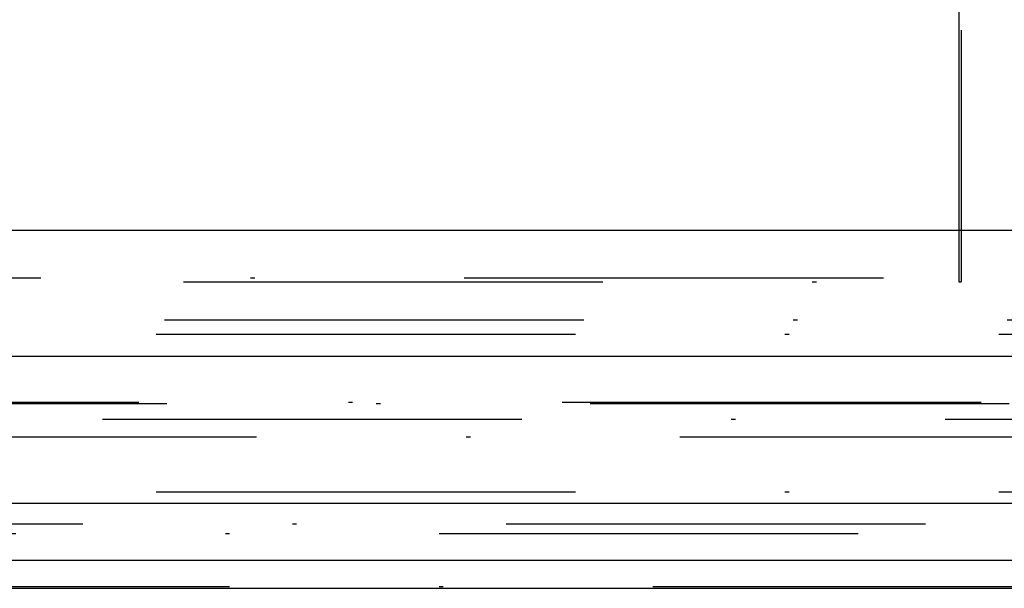
# Model space of a CAD drawing. Extents: x -850 to 250, y -661 to 57.
# Drawn here: x -28 to -5, y 32 to 46 of the extents above; entities that cross this region are included whole.
import ezdxf

# ---------------------------------------------------------------- set-up
doc = ezdxf.new("R2010")
doc.units = 0
doc.header["$LTSCALE"] = 20
doc.linetypes.add('STRICHPUNKT', pattern=[1, 0.5, -0.25, 0, -0.25])
doc.layers.get('0').update_dxf_attribs({"linetype": 'CONTINUOUS'})
doc.layers.add('STEMPEL', color=3, linetype='CONTINUOUS')

# ---------------------------------------------------------------- blocks, each defined once
blk = doc.blocks.new('A$C7A5438B6')
at = {"color": 3, "linetype": 'CONTINUOUS', "extrusion": (-2e-16, 1, -2e-16)}
for p, q in [((-6, 49.270481), (-6, 40.5)), ((250, 40.5), (-250, 40.5)), ((-250, 37.5), (250, 37.5)), ((-115, 34), (81.31728, 34)), ((-114.366073, 32.640538), (80.869025, 32.640538)), ((-57.588259, 31.966939), (40.721049, 31.966939))]:
    blk.add_line(p, q, dxfattribs=at)
at = {"color": 1, "linetype": 'STRICHPUNKT', "extrusion": (-2e-16, 1, -2e-16)}
for p, q in [((-5.946914, 45.270481), (-5.946914, 39.270481)), ((5.946914, 45.270481), (-5.946914, 45.270481)), ((-6, 40.5), (-6, 39.270481)), ((-58, 39.370481), (0, 39.370481)), ((-44.598206, 39.270481), (-6, 39.270481)), ((-6, 39.270481), (-5.946914, 39.270481)), ((-45.05, 38.370481), (-1, 38.370481)), ((-45.25, 38.024071), (0, 38.024071)), ((-55.665616, 36.408257), (55.665616, 36.408257)), ((-55, 36.370481), (0, 36.370481)), ((-106.829142, 36), (75.539611, 36)), ((-52.854619, 35.574869), (52.854619, 35.574869)), ((-45.25, 34.270481), (0, 34.270481)), ((-57, 33.5), (57, 33.5)), ((-57, 33.5), (40.305087, 33.5)), ((-38.5, 33.270481), (0, 33.270481)), ((57, 32), (-57, 32))]:
    blk.add_line(p, q, dxfattribs=at)

msp = doc.modelspace()

# ---------------------------------------------------------------- block references
at = {"layer": 'STEMPEL'}
msp.add_blockref('A$C7A5438B6', (0, 0), dxfattribs=at)

doc.saveas('drawing.dxf')
